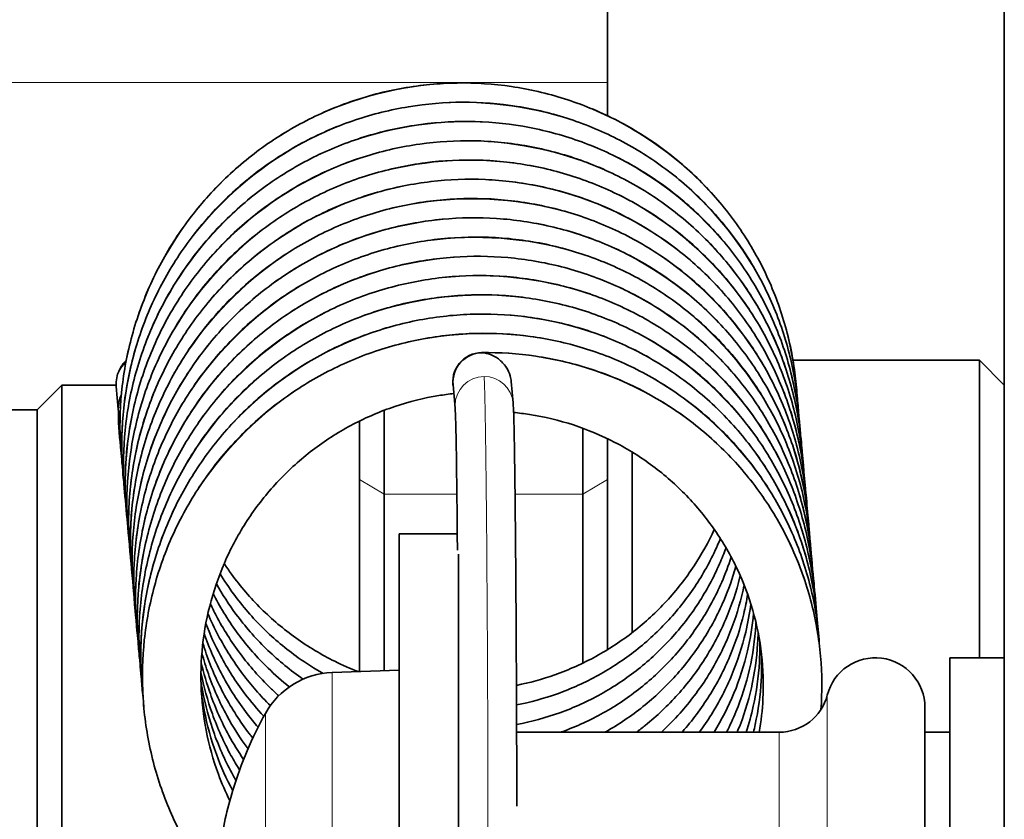
# Model space of a CAD drawing. Units: millimetres. Extents: x 592 to 4672, y 592 to 3751.
# Drawn here: x 3445 to 3465, y 968 to 984 of the extents above; entities that cross this region are included whole.
import ezdxf

# ---------------------------------------------------------------- set-up
doc = ezdxf.new("R2010")
doc.units = ezdxf.units.MM
doc.header["$LTSCALE"] = 12
doc.layers.add('Widoczne (ISO)', color=7, linetype='Continuous', lineweight=35, true_color=0xe60000)
doc.layers.add('Widoczne wąskie (ISO)', color=3, linetype='Continuous', lineweight=9)

msp = doc.modelspace()

# ---------------------------------------------------------------- linework, layer by layer
at = {"layer": 'Widoczne (ISO)'}
for p, q in [((3465.275, 793.587), (3465.275, 1138.872)), ((3457.275, 985.179), (3457.275, 982.828)), ((3457.275, 982.159), (3457.275, 982.828)), ((3464.775, 977.23), (3461.015, 977.23)), ((3464.775, 971.23), (3464.775, 977.23)), ((3465.275, 976.73), (3464.775, 977.23)), ((3445.775, 976.23), (3446.275, 976.73)), ((3446.275, 976.73), (3446.275, 960.521)), ((3446.275, 976.73), (3447.37, 976.73)), ((3447.413, 976.244), (3447.372, 976.698)), ((3454.162, 976.735), (3454.205, 976.262)), ((3455.334, 976.799), (3455.373, 976.368)), ((3445.775, 976.23), (3443.775, 976.23)), ((3445.775, 960.804), (3445.775, 976.23)), ((3445.775, 959.931), (3445.775, 976.23)), ((3452.775, 976.221), (3452.775, 974.53)), ((3452.275, 974.823), (3452.275, 976.003)), ((3456.775, 974.53), (3456.775, 975.859)), ((3457.275, 975.648), (3457.275, 974.823)), ((3457.775, 975.376), (3457.775, 971.74)), ((3452.275, 974.823), (3452.275, 970.952)), ((3457.275, 971.395), (3457.275, 974.823)), ((3452.775, 970.969), (3452.775, 974.53)), ((3456.775, 974.53), (3456.775, 971.122)), ((3453.075, 958.73), (3453.075, 973.73)), ((3454.247, 973.73), (3453.075, 973.73)), ((3454.275, 958.73), (3454.275, 973.321)), ((3464.175, 971.23), (3464.175, 961.23)), ((3465.275, 971.23), (3464.175, 971.23)), ((3451.722, 970.932), (3453.075, 970.98)), ((3463.675, 970.23), (3463.675, 962.23)), ((3460.739, 969.73), (3455.444, 969.73)), ((3464.175, 969.73), (3463.675, 969.73))]:
    msp.add_line(p, q, dxfattribs=at)
for centre, radius, start, end in [((3454.746, 976.793), 0.59, 90.784, 191.3892), ((3448.003, 976.271), 0.59, 153.1893, 159.2684), ((3462.675, 970.23), 1, 0, 165.5225), ((3451.778, 969.333), 1.6, 92, 150.9903), ((3460.739, 970.73), 1, 270, 345.5225), ((3457.375, 966.23), 8, 150.9903, 163.0556), ((3449.881, 968.513), 0.166, 163.0556, 166.7671)]:
    msp.add_arc(centre, radius, start, end, dxfattribs=at)
for centre, major_axis, ratio, start_param, end_param in [((3454.746, 976.793), (0.355, 0.471), 0.989092, 0.654115, 2.31128), ((3448.003, 976.271), (-0.552, 0.209), 0.999767, 0, 0.365697), ((3457.331, 966.21), (-3.201, 7.314), 0.995464, 0.861045, 1.010959)]:
    msp.add_ellipse(centre, major_axis=major_axis, ratio=ratio, start_param=start_param, end_param=end_param, dxfattribs=at)
for points, knots in [([(3447.495, 975.098), (3447.475, 975.267), (3447.461, 975.437), (3447.438, 975.975), (3447.451, 976.345), (3447.537, 977.078), (3447.609, 977.44), (3447.811, 978.15), (3447.94, 978.497), (3448.251, 979.165), (3448.434, 979.487), (3448.848, 980.096), (3449.079, 980.385), (3449.585, 980.921), (3449.859, 981.169), (3450.443, 981.617), (3450.753, 981.818), (3451.401, 982.167), (3451.738, 982.316), (3452.433, 982.558), (3452.789, 982.651), (3453.512, 982.778), (3453.879, 982.813), (3454.612, 982.824), (3454.978, 982.8), (3455.702, 982.693), (3456.06, 982.611), (3456.756, 982.39), (3457.095, 982.252), (3457.745, 981.923), (3458.057, 981.733), (3458.645, 981.305), (3458.922, 981.067), (3459.432, 980.55), (3459.666, 980.272), (3460.086, 979.68), (3460.272, 979.368), (3460.59, 978.718), (3460.722, 978.38), (3460.931, 977.687), (3461.007, 977.332), (3461.074, 976.82), (3461.088, 976.666), (3461.098, 976.511)], [86.279608, 86.279608, 86.279608, 86.279608, 86.353933, 86.353933, 86.514899, 86.514899, 86.675868, 86.675868, 86.836844, 86.836844, 86.997829, 86.997829, 87.158822, 87.158822, 87.31982, 87.31982, 87.480818, 87.480818, 87.641807, 87.641807, 87.802777, 87.802777, 87.963718, 87.963718, 88.124618, 88.124618, 88.285465, 88.285465, 88.446252, 88.446252, 88.606972, 88.606972, 88.767624, 88.767624, 88.92821, 88.92821, 89.088737, 89.088737, 89.249217, 89.249217, 89.409665, 89.409665, 89.478342, 89.478342, 89.478342, 89.478342]), ([(3447.53, 974.71), (3447.507, 974.905), (3447.492, 975.101), (3447.474, 975.667), (3447.492, 976.036), (3447.586, 976.768), (3447.662, 977.13), (3447.872, 977.837), (3448.005, 978.182), (3448.324, 978.847), (3448.51, 979.166), (3448.931, 979.771), (3449.166, 980.057), (3449.677, 980.587), (3449.955, 980.832), (3450.544, 981.273), (3450.856, 981.471), (3451.507, 981.813), (3451.847, 981.958), (3452.544, 982.191), (3452.901, 982.28), (3453.626, 982.399), (3453.992, 982.43), (3454.725, 982.432), (3455.092, 982.404), (3455.814, 982.289), (3456.171, 982.203), (3456.864, 981.974), (3457.201, 981.832), (3457.848, 981.496), (3458.157, 981.302), (3458.74, 980.867), (3459.014, 980.626), (3459.518, 980.103), (3459.749, 979.822), (3460.162, 979.226), (3460.344, 978.911), (3460.655, 978.257), (3460.783, 977.918), (3460.984, 977.223), (3461.055, 976.867), (3461.113, 976.38), (3461.125, 976.252), (3461.132, 976.123)], [79.996416, 79.996416, 79.996416, 79.996416, 80.082301, 80.082301, 80.243267, 80.243267, 80.404236, 80.404236, 80.565213, 80.565213, 80.726198, 80.726198, 80.887192, 80.887192, 81.04819, 81.04819, 81.209187, 81.209187, 81.370176, 81.370176, 81.531144, 81.531144, 81.692082, 81.692082, 81.852979, 81.852979, 82.013822, 82.013822, 82.174604, 82.174604, 82.33532, 82.33532, 82.495967, 82.495967, 82.656548, 82.656548, 82.817072, 82.817072, 82.977548, 82.977548, 83.137995, 83.137995, 83.195163, 83.195163, 83.195163, 83.195163]), ([(3447.565, 974.321), (3447.538, 974.543), (3447.523, 974.766), (3447.511, 975.358), (3447.533, 975.727), (3447.635, 976.458), (3447.716, 976.819), (3447.933, 977.523), (3448.07, 977.867), (3448.397, 978.528), (3448.587, 978.845), (3449.015, 979.445), (3449.253, 979.728), (3449.771, 980.253), (3450.05, 980.494), (3450.645, 980.929), (3450.959, 981.123), (3451.615, 981.457), (3451.955, 981.598), (3452.655, 981.824), (3453.014, 981.908), (3453.739, 982.019), (3454.106, 982.046), (3454.839, 982.039), (3455.205, 982.007), (3455.926, 981.884), (3456.281, 981.793), (3456.972, 981.557), (3457.308, 981.411), (3457.95, 981.067), (3458.257, 980.869), (3458.835, 980.428), (3459.106, 980.184), (3459.604, 979.656), (3459.831, 979.372), (3460.237, 978.771), (3460.416, 978.454), (3460.718, 977.797), (3460.843, 977.456), (3461.035, 976.758), (3461.103, 976.402), (3461.152, 975.94), (3461.161, 975.838), (3461.167, 975.735)], [73.713222, 73.713222, 73.713222, 73.713222, 73.810668, 73.810668, 73.971634, 73.971634, 74.132605, 74.132605, 74.293582, 74.293582, 74.454568, 74.454568, 74.615562, 74.615562, 74.77656, 74.77656, 74.937557, 74.937557, 75.098544, 75.098544, 75.259511, 75.259511, 75.420447, 75.420447, 75.581339, 75.581339, 75.742178, 75.742178, 75.902956, 75.902956, 76.063667, 76.063667, 76.224309, 76.224309, 76.384886, 76.384886, 76.545405, 76.545405, 76.70588, 76.70588, 76.866324, 76.866324, 76.911988, 76.911988, 76.911988, 76.911988]), ([(3447.599, 973.933), (3447.57, 974.181), (3447.554, 974.431), (3447.549, 975.049), (3447.575, 975.418), (3447.686, 976.147), (3447.77, 976.507), (3447.996, 977.21), (3448.137, 977.552), (3448.471, 978.209), (3448.665, 978.524), (3449.1, 979.119), (3449.341, 979.399), (3449.864, 979.918), (3450.147, 980.156), (3450.746, 980.584), (3451.063, 980.774), (3451.722, 981.101), (3452.064, 981.238), (3452.766, 981.455), (3453.126, 981.536), (3453.853, 981.638), (3454.22, 981.661), (3454.952, 981.646), (3455.318, 981.609), (3456.037, 981.478), (3456.392, 981.383), (3457.08, 981.139), (3457.413, 980.989), (3458.052, 980.638), (3458.357, 980.437), (3458.929, 979.988), (3459.197, 979.741), (3459.689, 979.207), (3459.913, 978.921), (3460.312, 978.315), (3460.486, 977.997), (3460.782, 977.336), (3460.902, 976.993), (3461.086, 976.294), (3461.15, 975.937), (3461.191, 975.5), (3461.197, 975.423), (3461.202, 975.346)], [67.430027, 67.430027, 67.430027, 67.430027, 67.539036, 67.539036, 67.700002, 67.700002, 67.860973, 67.860973, 68.021951, 68.021951, 68.182937, 68.182937, 68.343931, 68.343931, 68.50493, 68.50493, 68.665927, 68.665927, 68.826913, 68.826913, 68.987878, 68.987878, 69.148811, 69.148811, 69.3097, 69.3097, 69.470535, 69.470535, 69.631308, 69.631308, 69.792013, 69.792013, 69.952651, 69.952651, 70.113223, 70.113223, 70.273739, 70.273739, 70.434211, 70.434211, 70.594654, 70.594654, 70.628816, 70.628816, 70.628816, 70.628816]), ([(3447.634, 973.545), (3447.602, 973.819), (3447.586, 974.095), (3447.587, 974.74), (3447.618, 975.109), (3447.737, 975.837), (3447.826, 976.196), (3448.059, 976.895), (3448.204, 977.236), (3448.546, 977.889), (3448.743, 978.202), (3449.185, 978.792), (3449.429, 979.07), (3449.959, 979.582), (3450.244, 979.817), (3450.848, 980.238), (3451.167, 980.424), (3451.83, 980.743), (3452.174, 980.876), (3452.878, 981.086), (3453.238, 981.162), (3453.966, 981.257), (3454.334, 981.274), (3455.066, 981.251), (3455.431, 981.21), (3456.149, 981.071), (3456.502, 980.972), (3457.187, 980.72), (3457.519, 980.566), (3458.153, 980.208), (3458.455, 980.003), (3459.023, 979.548), (3459.288, 979.298), (3459.773, 978.759), (3459.994, 978.469), (3460.386, 977.86), (3460.556, 977.539), (3460.844, 976.875), (3460.96, 976.531), (3461.136, 975.829), (3461.196, 975.471), (3461.23, 975.06), (3461.234, 975.009), (3461.237, 974.958)], [61.146834, 61.146834, 61.146834, 61.146834, 61.267403, 61.267403, 61.42837, 61.42837, 61.589341, 61.589341, 61.750319, 61.750319, 61.911306, 61.911306, 62.072301, 62.072301, 62.2333, 62.2333, 62.394296, 62.394296, 62.555281, 62.555281, 62.716244, 62.716244, 62.877174, 62.877174, 63.03806, 63.03806, 63.198891, 63.198891, 63.359659, 63.359659, 63.52036, 63.52036, 63.680992, 63.680992, 63.84156, 63.84156, 64.002073, 64.002073, 64.162541, 64.162541, 64.322983, 64.322983, 64.345643, 64.345643, 64.345643, 64.345643]), ([(3447.669, 973.156), (3447.633, 973.457), (3447.618, 973.76), (3447.627, 974.431), (3447.662, 974.8), (3447.789, 975.526), (3447.882, 975.884), (3448.124, 976.581), (3448.273, 976.92), (3448.622, 977.569), (3448.823, 977.879), (3449.271, 978.465), (3449.518, 978.739), (3450.054, 979.245), (3450.342, 979.477), (3450.951, 979.891), (3451.271, 980.074), (3451.938, 980.385), (3452.283, 980.514), (3452.99, 980.716), (3453.351, 980.788), (3454.08, 980.874), (3454.447, 980.888), (3455.179, 980.856), (3455.544, 980.811), (3456.26, 980.663), (3456.612, 980.56), (3457.294, 980.3), (3457.624, 980.142), (3458.254, 979.777), (3458.554, 979.569), (3459.115, 979.107), (3459.377, 978.854), (3459.857, 978.309), (3460.074, 978.017), (3460.458, 977.403), (3460.626, 977.081), (3460.905, 976.413), (3461.018, 976.068), (3461.186, 975.364), (3461.241, 975.006), (3461.268, 974.62), (3461.27, 974.595), (3461.271, 974.57)], [54.863642, 54.863642, 54.863642, 54.863642, 54.995771, 54.995771, 55.156738, 55.156738, 55.317709, 55.317709, 55.478688, 55.478688, 55.639676, 55.639676, 55.800671, 55.800671, 55.96167, 55.96167, 56.122666, 56.122666, 56.283649, 56.283649, 56.44461, 56.44461, 56.605538, 56.605538, 56.76642, 56.76642, 56.927246, 56.927246, 57.08801, 57.08801, 57.248706, 57.248706, 57.409333, 57.409333, 57.569897, 57.569897, 57.730406, 57.730406, 57.890872, 57.890872, 58.051313, 58.051313, 58.062468, 58.062468, 58.062468, 58.062468]), ([(3447.704, 972.768), (3447.665, 973.095), (3447.65, 973.425), (3447.668, 974.122), (3447.706, 974.49), (3447.842, 975.215), (3447.939, 975.572), (3448.189, 976.266), (3448.342, 976.603), (3448.698, 977.248), (3448.903, 977.557), (3449.358, 978.137), (3449.608, 978.408), (3450.149, 978.908), (3450.44, 979.136), (3451.053, 979.543), (3451.376, 979.722), (3452.046, 980.026), (3452.393, 980.151), (3453.102, 980.345), (3453.464, 980.413), (3454.194, 980.49), (3454.561, 980.5), (3455.293, 980.46), (3455.656, 980.41), (3456.371, 980.254), (3456.721, 980.147), (3457.4, 979.879), (3457.728, 979.718), (3458.354, 979.345), (3458.651, 979.134), (3459.208, 978.666), (3459.467, 978.41), (3459.94, 977.859), (3460.153, 977.565), (3460.531, 976.946), (3460.694, 976.622), (3460.966, 975.951), (3461.074, 975.605), (3461.234, 974.9), (3461.285, 974.542), (3461.306, 974.182)], [48.580453, 48.580453, 48.580453, 48.580453, 48.724139, 48.724139, 48.885106, 48.885106, 49.046077, 49.046077, 49.207057, 49.207057, 49.368045, 49.368045, 49.529041, 49.529041, 49.69004, 49.69004, 49.851035, 49.851035, 50.012017, 50.012017, 50.172977, 50.172977, 50.333901, 50.333901, 50.494779, 50.494779, 50.655601, 50.655601, 50.81636, 50.81636, 50.977051, 50.977051, 51.137674, 51.137674, 51.298234, 51.298234, 51.458739, 51.458739, 51.619203, 51.619203, 51.779288, 51.779288, 51.779288, 51.779288]), ([(3447.738, 972.38), (3447.697, 972.733), (3447.682, 973.09), (3447.709, 973.813), (3447.752, 974.181), (3447.896, 974.904), (3447.997, 975.26), (3448.255, 975.951), (3448.411, 976.286), (3448.776, 976.927), (3448.984, 977.233), (3449.445, 977.808), (3449.699, 978.077), (3450.246, 978.57), (3450.539, 978.795), (3451.157, 979.195), (3451.482, 979.37), (3452.155, 979.667), (3452.503, 979.788), (3453.214, 979.973), (3453.577, 980.037), (3454.307, 980.106), (3454.675, 980.111), (3455.406, 980.063), (3455.769, 980.009), (3456.481, 979.845), (3456.83, 979.734), (3457.506, 979.458), (3457.832, 979.293), (3458.453, 978.913), (3458.748, 978.698), (3459.299, 978.224), (3459.555, 977.965), (3460.022, 977.409), (3460.232, 977.112), (3460.602, 976.489), (3460.761, 976.163), (3461.025, 975.489), (3461.13, 975.141), (3461.276, 974.46), (3461.321, 974.128), (3461.341, 973.793)], [42.297268, 42.297268, 42.297268, 42.297268, 42.452506, 42.452506, 42.613473, 42.613473, 42.774446, 42.774446, 42.935426, 42.935426, 43.096415, 43.096415, 43.257411, 43.257411, 43.41841, 43.41841, 43.579404, 43.579404, 43.740386, 43.740386, 43.901343, 43.901343, 44.062264, 44.062264, 44.223138, 44.223138, 44.383956, 44.383956, 44.54471, 44.54471, 44.705396, 44.705396, 44.866015, 44.866015, 45.02657, 45.02657, 45.187071, 45.187071, 45.347533, 45.347533, 45.496102, 45.496102, 45.496102, 45.496102]), ([(3447.773, 971.992), (3447.772, 972.005), (3447.77, 972.018), (3447.727, 972.398), (3447.716, 972.768), (3447.751, 973.504), (3447.799, 973.871), (3447.951, 974.593), (3448.056, 974.948), (3448.322, 975.636), (3448.482, 975.969), (3448.854, 976.606), (3449.065, 976.909), (3449.533, 977.478), (3449.79, 977.744), (3450.342, 978.232), (3450.638, 978.453), (3451.261, 978.846), (3451.587, 979.017), (3452.264, 979.306), (3452.614, 979.423), (3453.327, 979.6), (3453.69, 979.659), (3454.421, 979.72), (3454.789, 979.721), (3455.519, 979.664), (3455.881, 979.607), (3456.592, 979.434), (3456.939, 979.319), (3457.612, 979.036), (3457.936, 978.867), (3458.553, 978.48), (3458.845, 978.261), (3459.39, 977.781), (3459.643, 977.519), (3460.103, 976.958), (3460.31, 976.659), (3460.672, 976.031), (3460.828, 975.703), (3461.084, 975.026), (3461.185, 974.678), (3461.317, 974.02), (3461.357, 973.713), (3461.376, 973.405)], [36.014089, 36.014089, 36.014089, 36.014089, 36.019908, 36.019908, 36.180874, 36.180874, 36.341841, 36.341841, 36.502814, 36.502814, 36.663795, 36.663795, 36.824785, 36.824785, 36.985781, 36.985781, 37.14678, 37.14678, 37.307774, 37.307774, 37.468753, 37.468753, 37.629708, 37.629708, 37.790627, 37.790627, 37.951497, 37.951497, 38.112311, 38.112311, 38.27306, 38.27306, 38.433741, 38.433741, 38.594355, 38.594355, 38.754906, 38.754906, 38.915404, 38.915404, 39.075863, 39.075863, 39.21291, 39.21291, 39.21291, 39.21291]), ([(3447.808, 971.604), (3447.803, 971.643), (3447.799, 971.683), (3447.758, 972.089), (3447.751, 972.459), (3447.795, 973.195), (3447.846, 973.562), (3448.007, 974.281), (3448.116, 974.635), (3448.39, 975.32), (3448.554, 975.651), (3448.933, 976.284), (3449.147, 976.585), (3449.622, 977.149), (3449.882, 977.411), (3450.44, 977.892), (3450.738, 978.11), (3451.365, 978.496), (3451.694, 978.664), (3452.373, 978.944), (3452.724, 979.057), (3453.439, 979.226), (3453.803, 979.282), (3454.535, 979.334), (3454.902, 979.331), (3455.632, 979.265), (3455.993, 979.204), (3456.702, 979.023), (3457.048, 978.904), (3457.717, 978.613), (3458.039, 978.44), (3458.651, 978.046), (3458.941, 977.824), (3459.481, 977.338), (3459.73, 977.073), (3460.184, 976.506), (3460.387, 976.205), (3460.742, 975.573), (3460.894, 975.244), (3461.142, 974.564), (3461.238, 974.214), (3461.359, 973.581), (3461.393, 973.299), (3461.41, 973.017)], [29.730915, 29.730915, 29.730915, 29.730915, 29.748276, 29.748276, 29.909241, 29.909241, 30.070209, 30.070209, 30.231183, 30.231183, 30.392164, 30.392164, 30.553154, 30.553154, 30.714151, 30.714151, 30.87515, 30.87515, 31.036143, 31.036143, 31.197121, 31.197121, 31.358074, 31.358074, 31.518989, 31.518989, 31.679856, 31.679856, 31.840665, 31.840665, 32.00141, 32.00141, 32.162086, 32.162086, 32.322695, 32.322695, 32.483241, 32.483241, 32.643736, 32.643736, 32.804194, 32.804194, 32.929714, 32.929714, 32.929714, 32.929714]), ([(3447.843, 971.215), (3447.835, 971.281), (3447.828, 971.347), (3447.79, 971.78), (3447.786, 972.15), (3447.839, 972.886), (3447.895, 973.252), (3448.064, 973.97), (3448.177, 974.322), (3448.458, 975.003), (3448.626, 975.333), (3449.012, 975.961), (3449.23, 976.26), (3449.711, 976.818), (3449.974, 977.078), (3450.538, 977.552), (3450.838, 977.767), (3451.469, 978.145), (3451.8, 978.309), (3452.483, 978.582), (3452.835, 978.691), (3453.552, 978.851), (3453.917, 978.903), (3454.649, 978.947), (3455.016, 978.939), (3455.745, 978.865), (3456.105, 978.799), (3456.811, 978.611), (3457.156, 978.488), (3457.822, 978.189), (3458.142, 978.013), (3458.749, 977.611), (3459.036, 977.386), (3459.57, 976.894), (3459.817, 976.626), (3460.263, 976.054), (3460.463, 975.75), (3460.811, 975.115), (3460.959, 974.783), (3461.199, 974.101), (3461.291, 973.75), (3461.4, 973.141), (3461.43, 972.885), (3461.445, 972.629)], [23.447742, 23.447742, 23.447742, 23.447742, 23.476643, 23.476643, 23.637609, 23.637609, 23.798577, 23.798577, 23.959551, 23.959551, 24.120533, 24.120533, 24.281524, 24.281524, 24.442521, 24.442521, 24.603519, 24.603519, 24.764512, 24.764512, 24.925489, 24.925489, 25.086439, 25.086439, 25.247351, 25.247351, 25.408215, 25.408215, 25.569019, 25.569019, 25.729759, 25.729759, 25.89043, 25.89043, 26.051034, 26.051034, 26.211577, 26.211577, 26.372069, 26.372069, 26.532524, 26.532524, 26.646517, 26.646517, 26.646517, 26.646517]), ([(3447.877, 970.827), (3447.867, 970.919), (3447.858, 971.011), (3447.822, 971.472), (3447.823, 971.841), (3447.884, 972.577), (3447.944, 972.942), (3448.121, 973.657), (3448.238, 974.008), (3448.527, 974.687), (3448.699, 975.014), (3449.092, 975.638), (3449.314, 975.934), (3449.801, 976.487), (3450.067, 976.744), (3450.636, 977.212), (3450.939, 977.423), (3451.575, 977.794), (3451.907, 977.954), (3452.593, 978.219), (3452.946, 978.324), (3453.665, 978.476), (3454.03, 978.523), (3454.762, 978.558), (3455.13, 978.547), (3455.857, 978.465), (3456.217, 978.395), (3456.921, 978.198), (3457.264, 978.071), (3457.926, 977.764), (3458.244, 977.584), (3458.847, 977.176), (3459.131, 976.948), (3459.659, 976.449), (3459.903, 976.178), (3460.342, 975.601), (3460.539, 975.295), (3460.879, 974.656), (3461.023, 974.323), (3461.255, 973.638), (3461.344, 973.286), (3461.44, 972.701), (3461.466, 972.471), (3461.48, 972.241)], [17.164567, 17.164567, 17.164567, 17.164567, 17.205011, 17.205011, 17.365977, 17.365977, 17.526945, 17.526945, 17.687919, 17.687919, 17.848902, 17.848902, 18.009894, 18.009894, 18.170891, 18.170891, 18.331889, 18.331889, 18.492881, 18.492881, 18.653856, 18.653856, 18.814804, 18.814804, 18.975713, 18.975713, 19.136573, 19.136573, 19.297373, 19.297373, 19.458107, 19.458107, 19.618774, 19.618774, 19.779373, 19.779373, 19.939912, 19.939912, 20.100401, 20.100401, 20.260854, 20.260854, 20.36332, 20.36332, 20.36332, 20.36332]), ([(3447.912, 970.439), (3447.898, 970.557), (3447.887, 970.676), (3447.855, 971.163), (3447.86, 971.533), (3447.93, 972.267), (3447.994, 972.631), (3448.18, 973.345), (3448.301, 973.695), (3448.598, 974.37), (3448.773, 974.695), (3449.173, 975.314), (3449.398, 975.608), (3449.892, 976.155), (3450.161, 976.409), (3450.735, 976.87), (3451.04, 977.078), (3451.68, 977.441), (3452.014, 977.598), (3452.703, 977.855), (3453.058, 977.956), (3453.778, 978.099), (3454.143, 978.142), (3454.876, 978.169), (3455.243, 978.153), (3455.97, 978.063), (3456.329, 977.989), (3457.03, 977.784), (3457.372, 977.653), (3458.03, 977.339), (3458.346, 977.155), (3458.944, 976.74), (3459.225, 976.509), (3459.747, 976.004), (3459.988, 975.73), (3460.421, 975.148), (3460.614, 974.84), (3460.946, 974.197), (3461.087, 973.862), (3461.311, 973.174), (3461.395, 972.821), (3461.481, 972.261), (3461.502, 972.057), (3461.515, 971.852)], [10.881387, 10.881387, 10.881387, 10.881387, 10.933378, 10.933378, 11.094344, 11.094344, 11.255313, 11.255313, 11.416288, 11.416288, 11.577271, 11.577271, 11.738263, 11.738263, 11.899261, 11.899261, 12.060259, 12.060259, 12.22125, 12.22125, 12.382224, 12.382224, 12.543169, 12.543169, 12.704075, 12.704075, 12.86493, 12.86493, 13.025726, 13.025726, 13.186456, 13.186456, 13.347117, 13.347117, 13.507712, 13.507712, 13.668247, 13.668247, 13.828732, 13.828732, 13.989183, 13.989183, 14.080125, 14.080125, 14.080125, 14.080125]), ([(3449.431, 966.521), (3449.223, 966.78), (3449.032, 967.054), (3448.675, 967.657), (3448.513, 967.99), (3448.243, 968.676), (3448.136, 969.03), (3447.979, 969.751), (3447.929, 970.118), (3447.889, 970.854), (3447.899, 971.224), (3447.977, 971.957), (3448.045, 972.321), (3448.239, 973.033), (3448.364, 973.381), (3448.669, 974.052), (3448.848, 974.376), (3449.255, 974.99), (3449.484, 975.281), (3449.983, 975.822), (3450.255, 976.073), (3450.834, 976.528), (3451.142, 976.732), (3451.786, 977.088), (3452.122, 977.241), (3452.814, 977.49), (3453.169, 977.586), (3453.891, 977.722), (3454.257, 977.761), (3454.99, 977.779), (3455.357, 977.759), (3456.082, 977.66), (3456.44, 977.582), (3457.139, 977.369), (3457.479, 977.234), (3458.133, 976.912), (3458.447, 976.725), (3459.04, 976.303), (3459.319, 976.069), (3459.835, 975.558), (3460.072, 975.281), (3460.498, 974.695), (3460.688, 974.384), (3461.013, 973.737), (3461.149, 973.401), (3461.365, 972.71), (3461.445, 972.356), (3461.521, 971.821), (3461.539, 971.643), (3461.549, 971.464)], [4.03359, 4.03359, 4.03359, 4.03359, 4.178826, 4.178826, 4.339807, 4.339807, 4.500779, 4.500779, 4.661746, 4.661746, 4.822712, 4.822712, 4.983681, 4.983681, 5.144657, 5.144657, 5.305641, 5.305641, 5.466633, 5.466633, 5.627631, 5.627631, 5.788629, 5.788629, 5.949619, 5.949619, 6.110591, 6.110591, 6.271534, 6.271534, 6.432437, 6.432437, 6.593288, 6.593288, 6.754079, 6.754079, 6.914804, 6.914804, 7.07546, 7.07546, 7.236051, 7.236051, 7.396581, 7.396581, 7.557064, 7.557064, 7.717513, 7.717513, 7.796933, 7.796933, 7.796933, 7.796933]), ([(3447.372, 976.698), (3447.371, 976.716), (3447.37, 976.734), (3447.37, 976.807), (3447.377, 976.862), (3447.412, 976.999), (3447.451, 977.075), (3447.52, 977.17), (3447.547, 977.2), (3447.574, 977.226)], [0, 0, 0, 0, 0.00728578, 0.00728578, 0.0292344, 0.0292344, 0.0650279, 0.0650279, 0.08571127, 0.08571127, 0.08571127, 0.08571127]), ([(3454.738, 977.383), (3455.104, 977.388), (3455.47, 977.364), (3456.194, 977.257), (3456.551, 977.174), (3457.247, 976.953), (3457.586, 976.815), (3458.237, 976.485), (3458.548, 976.295), (3459.136, 975.866), (3459.412, 975.628), (3459.922, 975.111), (3460.156, 974.832), (3460.575, 974.241), (3460.761, 973.928), (3461.078, 973.277), (3461.211, 972.939), (3461.419, 972.246), (3461.494, 971.892), (3461.587, 971.174), (3461.605, 970.812), (3461.589, 970.362), (3461.585, 970.274), (3461.578, 970.186)], [0, 0, 0, 0, 0.160798, 0.160798, 0.321645, 0.321645, 0.482432, 0.482432, 0.643152, 0.643152, 0.803803, 0.803803, 0.964389, 0.964389, 1.124916, 1.124916, 1.285395, 1.285395, 1.445843, 1.445843, 1.606276, 1.606276, 1.64544, 1.64544, 1.64544, 1.64544]), ([(3454.744, 977.381), (3454.745, 977.381), (3454.746, 977.381), (3454.805, 977.376), (3454.863, 977.363), (3454.973, 977.321), (3455.026, 977.292), (3455.135, 977.211), (3455.189, 977.155), (3455.267, 977.035), (3455.295, 976.976), (3455.324, 976.875), (3455.331, 976.837), (3455.334, 976.799)], [-0.250695, -0.250695, -0.250695, -0.250695, -0.2501351, -0.2501351, -0.2231861, -0.2231861, -0.1971566, -0.1971566, -0.1658486, -0.1658486, -0.1415177, -0.1415177, -0.1276607, -0.1276607, -0.1276607, -0.1276607]), ([(3449.661, 968.345), (3449.575, 968.521), (3449.498, 968.702), (3449.325, 969.173), (3449.243, 969.468), (3449.126, 970.069), (3449.092, 970.374), (3449.072, 970.985), (3449.087, 971.292), (3449.166, 971.898), (3449.229, 972.199), (3449.403, 972.785), (3449.514, 973.071), (3449.779, 973.622), (3449.933, 973.887), (3450.282, 974.389), (3450.477, 974.626), (3450.901, 975.065), (3451.131, 975.268), (3451.62, 975.634), (3451.879, 975.797), (3452.419, 976.08), (3452.7, 976.2), (3453.277, 976.394), (3453.574, 976.467), (3453.975, 976.533), (3454.076, 976.547), (3454.178, 976.558)], [4.259471, 4.259471, 4.259471, 4.259471, 4.362589, 4.362589, 4.52356, 4.52356, 4.684536, 4.684536, 4.845514, 4.845514, 5.006487, 5.006487, 5.16745, 5.16745, 5.328403, 5.328403, 5.489344, 5.489344, 5.650279, 5.650279, 5.811215, 5.811215, 5.972164, 5.972164, 6.133138, 6.133138, 6.187372, 6.187372, 6.187372, 6.187372]), ([(3447.413, 976.269), (3447.413, 976.268), (3447.413, 976.267), (3447.413, 976.266), (3447.413, 976.265), (3447.413, 976.265)], [-0.2506950463, -0.2506950463, -0.2506950463, -0.2506950463, -0.2501350863, -0.2501350863, -0.2499587049, -0.2499587049, -0.2499587049, -0.2499587049]), ([(3454.25, 973.401), (3454.245, 973.96), (3454.24, 974.468), (3454.229, 975.311), (3454.223, 975.656), (3454.212, 976.106), (3454.205, 976.262), (3454.205, 976.262)], [1.8329424, 1.8329424, 1.8329424, 1.8329424, 2.0307403, 2.0307403, 2.2291925, 2.2291925, 2.4052954, 2.4052954, 2.4052954, 2.4052954]), ([(3455.373, 976.368), (3455.384, 976.24), (3455.387, 976.075), (3455.397, 975.583), (3455.401, 975.353), (3455.41, 974.678), (3455.416, 974.174), (3455.426, 973.062), (3455.43, 972.443), (3455.438, 971.162), (3455.441, 970.484), (3455.445, 969.286), (3455.447, 968.75), (3455.447, 968.238)], [0, 0, 0, 0, 0.215925, 0.215925, 0.347842, 0.347842, 0.551387, 0.551387, 0.75124, 0.75124, 0.950783, 0.950783, 1.111071, 1.111071, 1.111071, 1.111071]), ([(3455.384, 976.177), (3455.491, 976.166), (3455.599, 976.153), (3456.005, 976.089), (3456.301, 976.018), (3456.876, 975.83), (3457.155, 975.713), (3457.692, 975.435), (3457.948, 975.275), (3458.432, 974.915), (3458.659, 974.715), (3459.077, 974.283), (3459.268, 974.05), (3459.61, 973.555), (3459.761, 973.294), (3460.017, 972.752), (3460.123, 972.47), (3460.288, 971.893), (3460.346, 971.598), (3460.415, 971.002), (3460.424, 970.701), (3460.398, 970.177), (3460.373, 969.952), (3460.334, 969.73)], [0.111542, 0.111542, 0.111542, 0.111542, 0.169102, 0.169102, 0.330241, 0.330241, 0.49146, 0.49146, 0.652769, 0.652769, 0.814169, 0.814169, 0.975658, 0.975658, 1.137225, 1.137225, 1.298855, 1.298855, 1.460527, 1.460527, 1.622216, 1.622216, 1.743808, 1.743808, 1.743808, 1.743808]), ([(3459.428, 973.818), (3459.311, 973.563), (3459.175, 973.317), (3458.855, 972.831), (3458.669, 972.593), (3458.26, 972.15), (3458.037, 971.944), (3457.561, 971.572), (3457.308, 971.405), (3456.778, 971.114), (3456.5, 970.99), (3455.962, 970.799), (3455.703, 970.728), (3455.44, 970.675)], [89.9622008, 89.9622008, 89.9622008, 89.9622008, 90.1129208, 90.1129208, 90.2744133, 90.2744133, 90.4358176, 90.4358176, 90.5971302, 90.5971302, 90.7583535, 90.7583535, 90.9006551, 90.9006551, 90.9006551, 90.9006551]), ([(3459.552, 973.633), (3459.533, 973.589), (3459.514, 973.544), (3459.373, 973.225), (3459.229, 972.96), (3458.9, 972.456), (3458.714, 972.217), (3458.307, 971.773), (3458.085, 971.567), (3457.61, 971.194), (3457.357, 971.026), (3456.827, 970.733), (3456.55, 970.608), (3455.997, 970.41), (3455.722, 970.335), (3455.442, 970.28)], [83.6392253, 83.6392253, 83.6392253, 83.6392253, 83.6652211, 83.6652211, 83.826793, 83.826793, 83.988287, 83.988287, 84.149693, 84.149693, 84.3110072, 84.3110072, 84.4722321, 84.4722321, 84.6234328, 84.6234328, 84.6234328, 84.6234328]), ([(3459.665, 973.448), (3459.625, 973.339), (3459.582, 973.232), (3459.415, 972.851), (3459.272, 972.586), (3458.944, 972.081), (3458.759, 971.842), (3458.353, 971.396), (3458.132, 971.19), (3457.658, 970.815), (3457.406, 970.646), (3456.877, 970.352), (3456.6, 970.226), (3456.032, 970.021), (3455.74, 969.941), (3455.443, 969.885)], [77.317049, 77.317049, 77.317049, 77.317049, 77.379092, 77.379092, 77.540665, 77.540665, 77.702161, 77.702161, 77.863568, 77.863568, 78.024884, 78.024884, 78.186111, 78.186111, 78.346238, 78.346238, 78.346238, 78.346238]), ([(3459.769, 973.261), (3459.714, 973.089), (3459.65, 972.92), (3459.458, 972.478), (3459.315, 972.212), (3458.989, 971.706), (3458.804, 971.467), (3458.4, 971.02), (3458.179, 970.813), (3457.706, 970.436), (3457.455, 970.267), (3456.927, 969.971), (3456.65, 969.845), (3456.355, 969.737), (3456.345, 969.733), (3456.335, 969.73)], [70.9955696, 70.9955696, 70.9955696, 70.9955696, 71.0929628, 71.0929628, 71.2545373, 71.2545373, 71.4160343, 71.4160343, 71.5774436, 71.5774436, 71.7387612, 71.7387612, 71.8999893, 71.8999893, 71.9057837, 71.9057837, 71.9057837, 71.9057837]), ([(3452.251, 970.951), (3452.09, 971.013), (3451.933, 971.083), (3451.505, 971.295), (3451.242, 971.452), (3450.745, 971.808), (3450.511, 972.005), (3450.077, 972.435), (3449.877, 972.667), (3449.645, 972.985), (3449.595, 973.056), (3449.547, 973.129)], [91.4727209, 91.4727209, 91.4727209, 91.4727209, 91.563506, 91.563506, 91.7244425, 91.7244425, 91.8853774, 91.8853774, 92.0463187, 92.0463187, 92.0922176, 92.0922176, 92.0922176, 92.0922176]), ([(3459.864, 973.074), (3459.798, 972.838), (3459.716, 972.606), (3459.5, 972.104), (3459.358, 971.838), (3459.033, 971.331), (3458.85, 971.091), (3458.446, 970.643), (3458.226, 970.435), (3457.755, 970.058), (3457.503, 969.888), (3457.234, 969.736), (3457.229, 969.733), (3457.223, 969.73)], [64.6746971, 64.6746971, 64.6746971, 64.6746971, 64.8068336, 64.8068336, 64.9684094, 64.9684094, 65.1299079, 65.1299079, 65.2913189, 65.2913189, 65.4526382, 65.4526382, 65.4560316, 65.4560316, 65.4560316, 65.4560316]), ([(3451.541, 970.916), (3451.369, 971.012), (3451.203, 971.118), (3450.793, 971.409), (3450.558, 971.606), (3450.123, 972.034), (3449.922, 972.266), (3449.643, 972.646), (3449.55, 972.784), (3449.464, 972.926)], [85.3345925, 85.3345925, 85.3345925, 85.3345925, 85.4383256, 85.4383256, 85.5992605, 85.5992605, 85.7602016, 85.7602016, 85.8475254, 85.8475254, 85.8475254, 85.8475254]), ([(3459.951, 972.886), (3459.949, 972.878), (3459.947, 972.869), (3459.874, 972.569), (3459.778, 972.284), (3459.542, 971.731), (3459.401, 971.464), (3459.077, 970.956), (3458.895, 970.716), (3458.493, 970.266), (3458.273, 970.058), (3457.979, 969.821), (3457.919, 969.775), (3457.858, 969.73)], [58.3543541, 58.3543541, 58.3543541, 58.3543541, 58.3590672, 58.3590672, 58.5207044, 58.5207044, 58.6822814, 58.6822814, 58.8437815, 58.8437815, 59.0051941, 59.0051941, 59.0456163, 59.0456163, 59.0456163, 59.0456163]), ([(3451.139, 970.8), (3451.123, 970.811), (3451.107, 970.823), (3450.841, 971.01), (3450.606, 971.206), (3450.169, 971.634), (3449.967, 971.865), (3449.641, 972.306), (3449.509, 972.511), (3449.39, 972.724)], [79.1417919, 79.1417919, 79.1417919, 79.1417919, 79.1522087, 79.1522087, 79.3131435, 79.3131435, 79.4740845, 79.4740845, 79.60212, 79.60212, 79.60212, 79.60212]), ([(3460.03, 972.698), (3460.016, 972.628), (3460.001, 972.558), (3459.913, 972.197), (3459.818, 971.911), (3459.584, 971.357), (3459.444, 971.09), (3459.122, 970.582), (3458.94, 970.34), (3458.62, 969.981), (3458.493, 969.852), (3458.361, 969.73)], [52.0344665, 52.0344665, 52.0344665, 52.0344665, 52.072937, 52.072937, 52.2345752, 52.2345752, 52.3961535, 52.3961535, 52.5576551, 52.5576551, 52.6540159, 52.6540159, 52.6540159, 52.6540159]), ([(3450.861, 970.644), (3450.712, 970.762), (3450.57, 970.888), (3450.215, 971.233), (3450.013, 971.464), (3449.648, 971.955), (3449.485, 972.214), (3449.338, 972.498), (3449.331, 972.51), (3449.325, 972.522)], [72.9270923, 72.9270923, 72.9270923, 72.9270923, 73.0270266, 73.0270266, 73.1879674, 73.1879674, 73.3489187, 73.3489187, 73.3560905, 73.3560905, 73.3560905, 73.3560905]), ([(3460.101, 972.508), (3460.08, 972.377), (3460.053, 972.246), (3459.953, 971.824), (3459.859, 971.538), (3459.626, 970.984), (3459.486, 970.716), (3459.166, 970.207), (3458.985, 969.965), (3458.782, 969.736), (3458.779, 969.733), (3458.777, 969.73)], [45.7149685, 45.7149685, 45.7149685, 45.7149685, 45.7868069, 45.7868069, 45.948446, 45.948446, 46.1100255, 46.1100255, 46.2715286, 46.2715286, 46.273804, 46.273804, 46.273804, 46.273804]), ([(3450.647, 970.465), (3450.591, 970.516), (3450.535, 970.568), (3450.261, 970.833), (3450.058, 971.063), (3449.692, 971.552), (3449.528, 971.812), (3449.345, 972.161), (3449.306, 972.241), (3449.268, 972.321)], [66.7009214, 66.7009214, 66.7009214, 66.7009214, 66.7409097, 66.7409097, 66.9018503, 66.9018503, 67.0628014, 67.0628014, 67.1095144, 67.1095144, 67.1095144, 67.1095144]), ([(3460.165, 972.318), (3460.14, 972.125), (3460.106, 971.934), (3459.992, 971.452), (3459.899, 971.165), (3459.668, 970.611), (3459.529, 970.343), (3459.293, 969.965), (3459.212, 969.846), (3459.126, 969.73)], [39.3958023, 39.3958023, 39.3958023, 39.3958023, 39.5006768, 39.5006768, 39.6623167, 39.6623167, 39.8238975, 39.8238975, 39.9012808, 39.9012808, 39.9012808, 39.9012808]), ([(3450.479, 970.267), (3450.277, 970.466), (3450.09, 970.68), (3449.736, 971.15), (3449.572, 971.409), (3449.353, 971.824), (3449.283, 971.971), (3449.22, 972.121)], [60.4665978, 60.4665978, 60.4665978, 60.4665978, 60.6157332, 60.6157332, 60.7766841, 60.7766841, 60.8624607, 60.8624607, 60.8624607, 60.8624607]), ([(3460.221, 972.128), (3460.198, 971.873), (3460.157, 971.621), (3460.031, 971.079), (3459.939, 970.793), (3459.712, 970.243), (3459.578, 969.98), (3459.423, 969.73)], [33.076917, 33.076917, 33.076917, 33.076917, 33.2145466, 33.2145466, 33.3761874, 33.3761874, 33.5342637, 33.5342637, 33.5342637, 33.5342637]), ([(3450.347, 970.051), (3450.212, 970.195), (3450.084, 970.347), (3449.78, 970.748), (3449.615, 971.007), (3449.361, 971.485), (3449.263, 971.701), (3449.178, 971.922)], [54.2254532, 54.2254532, 54.2254532, 54.2254532, 54.3296161, 54.3296161, 54.4905668, 54.4905668, 54.6149937, 54.6149937, 54.6149937, 54.6149937]), ([(3460.269, 971.936), (3460.269, 971.921), (3460.268, 971.905), (3460.248, 971.59), (3460.205, 971.292), (3460.071, 970.707), (3459.979, 970.42), (3459.808, 970.002), (3459.745, 969.864), (3459.676, 969.73)], [26.7582622, 26.7582622, 26.7582622, 26.7582622, 26.7667383, 26.7667383, 26.9284164, 26.9284164, 27.0900581, 27.0900581, 27.171337, 27.171337, 27.171337, 27.171337]), ([(3450.231, 969.83), (3450.154, 969.919), (3450.081, 970.01), (3449.824, 970.346), (3449.658, 970.604), (3449.37, 971.143), (3449.247, 971.425), (3449.147, 971.717), (3449.146, 971.72), (3449.144, 971.723)], [47.9817666, 47.9817666, 47.9817666, 47.9817666, 48.0434991, 48.0434991, 48.2044495, 48.2044495, 48.3654115, 48.3654115, 48.3671728, 48.3671728, 48.3671728, 48.3671728]), ([(3460.311, 971.745), (3460.31, 971.669), (3460.307, 971.593), (3460.285, 971.218), (3460.243, 970.92), (3460.11, 970.335), (3460.02, 970.047), (3459.901, 969.756), (3459.896, 969.743), (3459.89, 969.73)], [20.4397806, 20.4397806, 20.4397806, 20.4397806, 20.4806077, 20.4806077, 20.6422862, 20.6422862, 20.8039288, 20.8039288, 20.8114981, 20.8114981, 20.8114981, 20.8114981]), ([(3450.125, 969.611), (3450.101, 969.641), (3450.078, 969.671), (3449.868, 969.944), (3449.702, 970.202), (3449.412, 970.74), (3449.288, 971.021), (3449.163, 971.381), (3449.14, 971.453), (3449.118, 971.525)], [41.7372635, 41.7372635, 41.7372635, 41.7372635, 41.757382, 41.757382, 41.9183322, 41.9183322, 42.079294, 42.079294, 42.1190515, 42.1190515, 42.1190515, 42.1190515]), ([(3460.346, 971.552), (3460.348, 971.417), (3460.346, 971.281), (3460.321, 970.846), (3460.28, 970.548), (3460.175, 970.078), (3460.127, 969.902), (3460.07, 969.73)], [14.1214235, 14.1214235, 14.1214235, 14.1214235, 14.1944771, 14.1944771, 14.356156, 14.356156, 14.4540043, 14.4540043, 14.4540043, 14.4540043]), ([(3450.028, 969.394), (3449.87, 969.609), (3449.726, 969.834), (3449.454, 970.337), (3449.329, 970.617), (3449.18, 971.045), (3449.136, 971.185), (3449.098, 971.328)], [35.4920683, 35.4920683, 35.4920683, 35.4920683, 35.6322149, 35.6322149, 35.7931765, 35.7931765, 35.8706736, 35.8706736, 35.8706736, 35.8706736]), ([(3460.374, 971.359), (3460.384, 971.164), (3460.384, 970.969), (3460.358, 970.474), (3460.317, 970.176), (3460.242, 969.832), (3460.23, 969.781), (3460.217, 969.73)], [7.8031459, 7.8031459, 7.8031459, 7.8031459, 7.9083465, 7.9083465, 8.0700258, 8.0700258, 8.0982679, 8.0982679, 8.0982679, 8.0982679]), ([(3449.939, 969.18), (3449.832, 969.337), (3449.733, 969.498), (3449.496, 969.933), (3449.371, 970.213), (3449.196, 970.708), (3449.135, 970.918), (3449.086, 971.131)], [29.2462952, 29.2462952, 29.2462952, 29.2462952, 29.3460977, 29.3460977, 29.507059, 29.507059, 29.6220857, 29.6220857, 29.6220857, 29.6220857]), ([(3449.858, 968.968), (3449.798, 969.064), (3449.74, 969.162), (3449.538, 969.53), (3449.412, 969.81), (3449.212, 970.37), (3449.135, 970.65), (3449.08, 970.935)], [23.000051, 23.000051, 23.000051, 23.000051, 23.0599804, 23.0599804, 23.2209415, 23.2209415, 23.3733358, 23.3733358, 23.3733358, 23.3733358]), ([(3449.785, 968.758), (3449.766, 968.791), (3449.747, 968.825), (3449.58, 969.127), (3449.453, 969.406), (3449.246, 969.981), (3449.165, 970.277), (3449.098, 970.632), (3449.089, 970.685), (3449.081, 970.739)], [16.7534429, 16.7534429, 16.7534429, 16.7534429, 16.7738631, 16.7738631, 16.9348241, 16.9348241, 17.095795, 17.095795, 17.1244769, 17.1244769, 17.1244769, 17.1244769]), ([(3449.72, 968.55), (3449.592, 968.788), (3449.482, 969.036), (3449.285, 969.577), (3449.204, 969.873), (3449.123, 970.296), (3449.103, 970.42), (3449.088, 970.544)], [10.5064993, 10.5064993, 10.5064993, 10.5064993, 10.6487066, 10.6487066, 10.8096774, 10.8096774, 10.8755431, 10.8755431, 10.8755431, 10.8755431])]:
    msp.add_open_spline(points, degree=3, knots=knots, dxfattribs=at)
msp.add_open_spline([(3447.46, 975.487), (3447.43, 975.745), (3447.414, 976.005), (3447.413, 976.265)], degree=3, dxfattribs=at)
at = {"layer": 'Widoczne wąskie (ISO)'}
for p, q in [((3457.275, 982.828), (3440.275, 982.828)), ((3452.275, 974.823), (3452.775, 974.53)), ((3456.775, 974.53), (3457.275, 974.823)), ((3454.239, 974.53), (3452.775, 974.53)), ((3456.775, 974.53), (3455.412, 974.53)), ((3451.722, 970.932), (3451.722, 961.527)), ((3461.707, 970.48), (3461.707, 961.98)), ((3450.379, 962.35), (3450.379, 970.109)), ((3460.739, 962.73), (3460.739, 969.73)), ((3449.723, 968.561), (3449.723, 968.56))]:
    msp.add_line(p, q, dxfattribs=at)
for centre, major_axis, ratio, start_param, end_param in [((3454.746, 976.793), (-0.008, 0.59), 0.116897, 6.192817, 6.283185), ((3447.96, 976.75), (-0.59, -0.022), 0.989973, 5.405136, 6.248719), ((3454.789, 976.315), (0.094, 0.58), 0.99784, 0.163411, 1.734207), ((3454.789, 976.315), (0.094, 0.58), 0.99784, 4.962169, 6.446596), ((3454.808, 970.09), (-0.026, 6.84), 0.007713, 4.296743, 6.193435), ((3454.21, 976.774), (-6.84, -0.021), 0.089627, 0, 0.007745), ((3447.96, 976.75), (-0.59, -0.022), 0.989973, 6.248719, 6.334054), ((3448.003, 976.271), (-0.59, -0.002), 0.020144, 5.892703, 6.27547), ((3454.789, 976.315), (0.094, 0.58), 0.99784, 1.734207, 1.820576)]:
    msp.add_ellipse(centre, major_axis=major_axis, ratio=ratio, start_param=start_param, end_param=end_param, dxfattribs=at)
for points, knots in [([(3447.477, 975.292), (3447.447, 975.612), (3447.44, 975.933), (3447.456, 976.254), (3447.552, 978.165), (3448.484, 980.019), (3449.957, 981.236), (3451.425, 982.449), (3453.407, 983.011), (3455.281, 982.753), (3457.149, 982.495), (3458.882, 981.426), (3459.939, 979.884), (3460.584, 978.944), (3460.972, 977.837), (3461.076, 976.704)], [86.307948, 86.307948, 86.307948, 86.307948, 86.448093, 86.448093, 86.448093, 87.283086, 87.283086, 87.283086, 88.11487, 88.11487, 88.11487, 88.943937, 88.943937, 88.943937, 89.44954, 89.44954, 89.44954, 89.44954]), ([(3447.515, 974.903), (3447.396, 976.303), (3447.7, 977.741), (3448.4, 978.96), (3449.351, 980.617), (3451.019, 981.845), (3452.876, 982.262), (3454.73, 982.678), (3456.745, 982.28), (3458.288, 981.199), (3459.828, 980.119), (3460.873, 978.376), (3461.097, 976.52), (3461.105, 976.452), (3461.112, 976.385), (3461.118, 976.317)], [80.024762, 80.024762, 80.024762, 80.024762, 80.638498, 80.638498, 80.638498, 81.472639, 81.472639, 81.472639, 82.305178, 82.305178, 82.305178, 83.136238, 83.136238, 83.136238, 83.166355, 83.166355, 83.166355, 83.166355]), ([(3447.55, 974.516), (3447.5, 975.052), (3447.511, 975.594), (3447.589, 976.126), (3447.863, 978.007), (3448.952, 979.754), (3450.516, 980.829), (3452.079, 981.902), (3454.093, 982.288), (3455.929, 981.871), (3457.765, 981.454), (3459.396, 980.242), (3460.315, 978.618), (3460.781, 977.794), (3461.06, 976.87), (3461.144, 975.928)], [73.741577, 73.741577, 73.741577, 73.741577, 73.976598, 73.976598, 73.976598, 74.806006, 74.806006, 74.806006, 75.634795, 75.634795, 75.634795, 76.462993, 76.462993, 76.462993, 76.88317, 76.88317, 76.88317, 76.88317]), ([(3447.582, 974.127), (3447.447, 975.706), (3447.862, 977.332), (3448.757, 978.642), (3449.835, 980.22), (3451.594, 981.314), (3453.479, 981.583), (3455.361, 981.852), (3457.34, 981.295), (3458.791, 980.092), (3460.15, 978.965), (3461.026, 977.289), (3461.187, 975.541)], [67.458392, 67.458392, 67.458392, 67.458392, 68.150856, 68.150856, 68.150856, 68.985449, 68.985449, 68.985449, 69.819209, 69.819209, 69.819209, 70.599984, 70.599984, 70.599984, 70.599984]), ([(3447.621, 973.74), (3447.553, 974.481), (3447.602, 975.233), (3447.775, 975.958), (3448.215, 977.802), (3449.45, 979.441), (3451.097, 980.372), (3452.743, 981.302), (3454.776, 981.512), (3456.565, 980.94), (3458.353, 980.368), (3459.869, 979.025), (3460.644, 977.332), (3460.958, 976.645), (3461.149, 975.904), (3461.214, 975.152)], [61.175206, 61.175206, 61.175206, 61.175206, 61.5003, 61.5003, 61.5003, 62.327533, 62.327533, 62.327533, 63.154507, 63.154507, 63.154507, 63.981229, 63.981229, 63.981229, 64.316799, 64.316799, 64.316799, 64.316799]), ([(3447.649, 973.35), (3447.485, 975.198), (3448.102, 977.104), (3449.319, 978.503), (3450.565, 979.936), (3452.422, 980.815), (3454.311, 980.873), (3456.199, 980.93), (3458.09, 980.165), (3459.394, 978.822), (3460.453, 977.731), (3461.112, 976.271), (3461.254, 974.763)], [54.892021, 54.892021, 54.892021, 54.892021, 55.70182, 55.70182, 55.70182, 56.531066, 56.531066, 56.531066, 57.360003, 57.360003, 57.360003, 58.033614, 58.033614, 58.033614, 58.033614]), ([(3447.692, 972.963), (3447.601, 973.991), (3447.734, 975.04), (3448.097, 976.007), (3448.764, 977.783), (3450.196, 979.257), (3451.947, 979.974), (3453.706, 980.694), (3455.76, 980.641), (3457.465, 979.836), (3459.169, 979.032), (3460.499, 977.49), (3461.037, 975.698), (3461.166, 975.267), (3461.249, 974.824), (3461.287, 974.376)], [48.608836, 48.608836, 48.608836, 48.608836, 49.059625, 49.059625, 49.059625, 49.887793, 49.887793, 49.887793, 50.719417, 50.719417, 50.719417, 51.550679, 51.550679, 51.550679, 51.750428, 51.750428, 51.750428, 51.750428]), ([(3447.719, 972.574), (3447.705, 972.72), (3447.697, 972.866), (3447.693, 973.012), (3447.644, 974.925), (3448.433, 976.845), (3449.811, 978.171), (3451.188, 979.496), (3453.131, 980.207), (3455.028, 980.085), (3456.923, 979.963), (3458.742, 979.012), (3459.91, 977.536), (3460.713, 976.521), (3461.2, 975.27), (3461.32, 973.987)], [42.32565, 42.32565, 42.32565, 42.32565, 42.389447, 42.389447, 42.389447, 43.224677, 43.224677, 43.224677, 44.059474, 44.059474, 44.059474, 44.893847, 44.893847, 44.893847, 45.467243, 45.467243, 45.467243, 45.467243]), ([(3447.761, 972.186), (3447.669, 973.231), (3447.808, 974.298), (3448.184, 975.278), (3448.863, 977.045), (3450.3, 978.505), (3452.051, 979.211), (3453.884, 979.95), (3456.031, 979.847), (3457.77, 978.943), (3459.481, 978.053), (3460.768, 976.403), (3461.209, 974.538), (3461.282, 974.23), (3461.332, 973.916), (3461.358, 973.6)], [36.042465, 36.042465, 36.042465, 36.042465, 36.500575, 36.500575, 36.500575, 37.326878, 37.326878, 37.326878, 38.191723, 38.191723, 38.191723, 39.043056, 39.043056, 39.043056, 39.184058, 39.184058, 39.184058, 39.184058]), ([(3447.79, 971.798), (3447.763, 972.086), (3447.754, 972.376), (3447.765, 972.666), (3447.834, 974.56), (3448.724, 976.41), (3450.158, 977.647), (3451.591, 978.884), (3453.547, 979.489), (3455.418, 979.281), (3457.288, 979.072), (3459.045, 978.053), (3460.143, 976.545), (3460.851, 975.572), (3461.278, 974.405), (3461.389, 973.21)], [29.75928, 29.75928, 29.75928, 29.75928, 29.885729, 29.885729, 29.885729, 30.713031, 30.713031, 30.713031, 31.540202, 31.540202, 31.540202, 32.367244, 32.367244, 32.367244, 32.900873, 32.900873, 32.900873, 32.900873]), ([(3447.827, 971.409), (3447.708, 972.811), (3448.014, 974.251), (3448.716, 975.472), (3449.662, 977.116), (3451.314, 978.337), (3453.156, 978.76), (3454.999, 979.183), (3457.004, 978.802), (3458.549, 977.741), (3460.093, 976.68), (3461.153, 974.955), (3461.399, 973.108), (3461.412, 973.014), (3461.422, 972.918), (3461.43, 972.823)], [23.476095, 23.476095, 23.476095, 23.476095, 24.090788, 24.090788, 24.090788, 24.919059, 24.919059, 24.919059, 25.747186, 25.747186, 25.747186, 26.575172, 26.575172, 26.575172, 26.617687, 26.617687, 26.617687, 26.617687]), ([(3447.863, 971.022), (3447.807, 971.629), (3447.829, 972.244), (3447.936, 972.845), (3448.268, 974.716), (3449.411, 976.429), (3451.008, 977.454), (3452.605, 978.478), (3454.63, 978.801), (3456.453, 978.325), (3458.276, 977.85), (3459.868, 976.584), (3460.734, 974.928), (3461.138, 974.155), (3461.38, 973.302), (3461.457, 972.434)], [17.192909, 17.192909, 17.192909, 17.192909, 17.459218, 17.459218, 17.459218, 18.288706, 18.288706, 18.288706, 19.118036, 19.118036, 19.118036, 19.947209, 19.947209, 19.947209, 20.334502, 20.334502, 20.334502, 20.334502]), ([(3447.893, 970.632), (3447.748, 972.317), (3448.237, 974.053), (3449.254, 975.405), (3450.398, 976.925), (3452.193, 977.935), (3454.077, 978.124), (3455.961, 978.313), (3457.906, 977.679), (3459.303, 976.426), (3460.551, 975.306), (3461.345, 973.707), (3461.499, 972.046)], [10.909724, 10.909724, 10.909724, 10.909724, 11.648201, 11.648201, 11.648201, 12.478852, 12.478852, 12.478852, 13.309332, 13.309332, 13.309332, 14.051317, 14.051317, 14.051317, 14.051317]), ([(3447.935, 970.246), (3447.858, 971.09), (3447.933, 971.947), (3448.166, 972.763), (3448.691, 974.595), (3450.011, 976.185), (3451.711, 977.038), (3453.411, 977.891), (3455.465, 977.995), (3457.229, 977.323), (3458.993, 976.65), (3460.439, 975.213), (3461.114, 973.466), (3461.337, 972.887), (3461.475, 972.277), (3461.528, 971.659)], [4.626539, 4.626539, 4.626539, 4.626539, 4.996587, 4.996587, 4.996587, 5.828679, 5.828679, 5.828679, 6.660585, 6.660585, 6.660585, 7.492306, 7.492306, 7.492306, 7.768131, 7.768131, 7.768131, 7.768131]), ([(3454.744, 977.381), (3456.642, 977.405), (3458.528, 976.599), (3459.809, 975.22), (3460.81, 974.142), (3461.429, 972.728), (3461.566, 971.269)], [0, 0, 0, 0, 0.833254, 0.833254, 0.833254, 1.484946, 1.484946, 1.484946, 1.484946])]:
    msp.add_open_spline(points, degree=3, knots=knots, dxfattribs=at)
msp.add_open_spline([(3447.44, 975.68), (3447.423, 975.876), (3447.413, 976.072), (3447.413, 976.269)], degree=3, dxfattribs=at)

doc.saveas('drawing.dxf')
